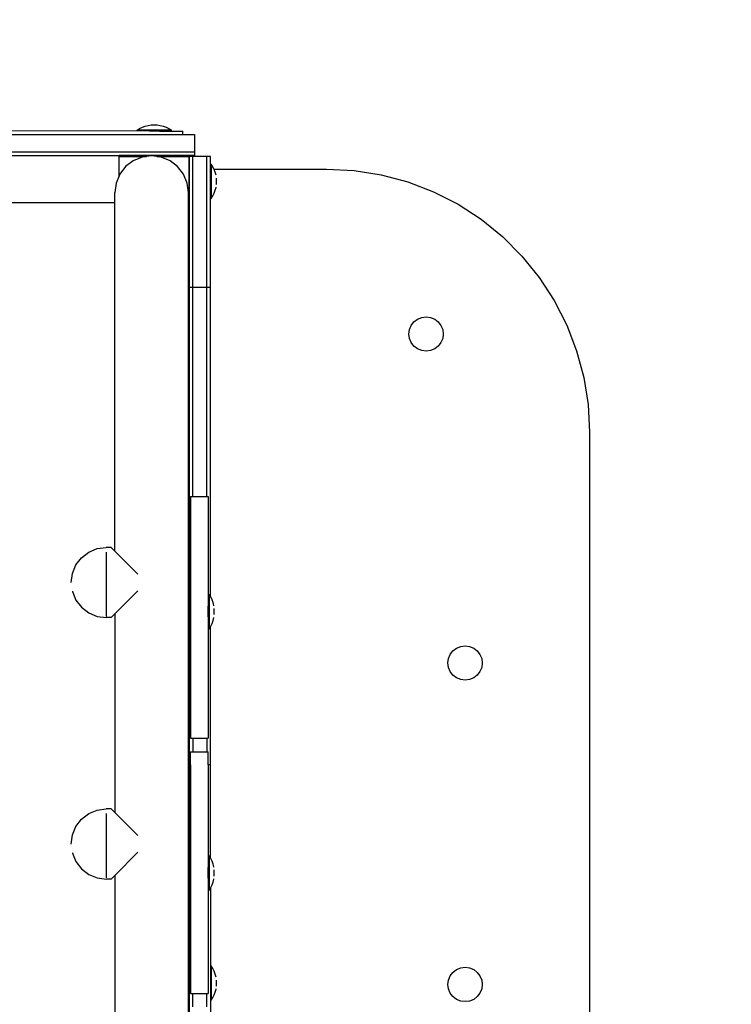
# Model space of a CAD drawing. Units: inches. Extents: x -208 to 359, y -220 to 267.
# Drawn here: x -2 to 39, y -21 to 35 of the extents above; entities that cross this region are included whole.
import ezdxf

# ---------------------------------------------------------------- set-up
doc = ezdxf.new("R2010")
doc.units = ezdxf.units.IN
doc.header["$MEASUREMENT"] = 0
doc.dimstyles.get("Standard").update_dxf_attribs({"dimtxt": 18, "dimasz": 18, "dimexe": 18, "dimexo": 0.7, "dimgap": 0.9, "dimtad": 0, "dimrnd": 1, "dimzin": 0, "dimdsep": 46, "dimtxsty": 'Standard', "dimcen": 0.09, "dimadec": 0, "dimazin": 0, "dimtfac": 1, "dimtofl": 0, "dimtmove": 0, "dimatfit": 3, "dimfxl": 1, "dimtolj": 1, "dimtzin": 0, "dimarcsym": 0})

# ---------------------------------------------------------------- blocks, each defined once
blk = doc.blocks.new('0820 2d')
for p, q in [((4.743, 28.639), (4.89, 28.73)), ((4.89, 28.73), (5.046, 28.805)), ((5.046, 28.805), (5.209, 28.865)), ((5.209, 28.865), (5.377, 28.908)), ((5.377, 28.908), (5.548, 28.934)), ((5.548, 28.934), (5.894, 28.934)), ((5.894, 28.934), (6.065, 28.908)), ((6.065, 28.908), (6.233, 28.865)), ((6.233, 28.865), (6.396, 28.805)), ((6.396, 28.805), (6.552, 28.73)), ((6.552, 28.73), (6.699, 28.639)), ((-49.458, 28.388), (7.344, 28.388)), ((5.426, 28.588), (-2.916, 28.59)), ((4.743, 28.592), (4.743, 28.639)), ((6.699, 28.639), (4.743, 28.639)), ((5.426, 28.592), (4.743, 28.592)), ((5.426, 28.592), (5.426, 28.588)), ((5.426, 28.592), (6.03, 28.592)), ((6.03, 28.588), (5.426, 28.588)), ((6.03, 28.592), (6.03, 28.588)), ((6.03, 28.592), (6.699, 28.592)), ((6.03, 28.588), (7.344, 28.588)), ((6.699, 28.592), (6.699, 28.639)), ((7.344, 28.388), (7.344, 28.588)), ((7.344, 28.388), (8.01, 28.388)), ((8.01, 28.388), (8.01, 27.388)), ((8.01, 27.388), (-49.477, 27.388)), ((-49.477, 27.188), (3.717, 27.188)), ((7.717, 27.188), (3.717, 27.188)), ((3.717, 27.188), (3.717, 27.138)), ((3.717, 27.138), (5.272, 27.138)), ((3.717, 26.037), (3.717, 27.138)), ((5.029, 27.106), (4.523, 26.896)), ((5.272, 27.138), (5.029, 27.106)), ((5.573, 27.178), (5.272, 27.138)), ((5.874, 27.138), (5.573, 27.178)), ((5.874, 27.138), (7.717, 27.138)), ((6.117, 27.106), (5.874, 27.138)), ((6.623, 26.896), (6.117, 27.106)), ((7.717, 27.138), (7.717, 27.188)), ((8.01, 27.188), (7.717, 27.188)), ((7.717, 26.422), (7.717, 27.138)), ((7.93, 27.138), (7.73, 27.138)), ((7.73, 26.422), (7.73, 27.138)), ((8.73, 27.138), (7.93, 27.138)), ((7.93, 19.656), (7.93, 27.138)), ((8.01, 27.388), (8.01, 27.188)), ((8.93, 27.138), (8.73, 27.138)), ((8.73, 19.656), (8.73, 27.138)), ((8.93, 26.699), (8.93, 27.138)), ((4.088, 26.563), (3.754, 26.128)), ((4.523, 26.896), (4.088, 26.563)), ((7.058, 26.563), (6.623, 26.896)), ((7.392, 26.128), (7.058, 26.563)), ((7.717, 26.422), (7.73, 26.422)), ((7.717, -66.578), (7.717, 26.422)), ((7.73, 19.656), (7.73, 26.422)), ((8.93, 26.699), (8.977, 26.699)), ((8.93, 24.742), (8.93, 26.699)), ((9.068, 26.551), (8.977, 26.699)), ((8.977, 26.699), (8.977, 24.742)), ((9.13, 26.422), (9.068, 26.551)), ((9.13, 26.422), (15.549, 26.422)), ((9.143, 26.395), (9.13, 26.422)), ((9.203, 26.233), (9.143, 26.395)), ((15.549, 26.422), (17.117, 26.339)), ((3.717, 26.037), (3.545, 25.621)), ((3.754, 26.128), (3.717, 26.037)), ((7.601, 25.621), (7.392, 26.128)), ((9.246, 26.065), (9.203, 26.233)), ((9.272, 25.547), (9.272, 25.893)), ((17.117, 26.339), (18.668, 26.094)), ((18.668, 26.094), (20.184, 25.687)), ((3.545, 25.621), (3.473, 25.078)), ((7.673, 25.078), (7.601, 25.621)), ((9.203, 25.208), (9.246, 25.376)), ((9.246, 25.376), (9.247, 25.388)), ((20.184, 25.687), (21.65, 25.125)), ((3.473, 24.488), (3.473, 25.078)), ((7.673, -65.211), (7.673, 25.078)), ((8.93, 24.742), (8.977, 24.742)), ((8.93, 19.656), (8.93, 24.742)), ((8.977, 24.742), (9.068, 24.89)), ((9.068, 24.89), (9.143, 25.046)), ((9.143, 25.046), (9.203, 25.208)), ((21.65, 25.125), (23.049, 24.412)), ((3.473, 24.488), (-11.802, 24.488)), ((3.473, 4.634), (3.473, 24.488)), ((23.049, 24.412), (24.366, 23.557)), ((24.366, 23.557), (25.586, 22.569)), ((25.586, 22.569), (26.696, 21.459)), ((26.696, 21.459), (27.684, 20.238)), ((27.684, 20.238), (28.539, 18.922)), ((7.93, 19.656), (7.73, 19.656)), ((7.73, -7.562), (7.73, 19.656)), ((8.73, 19.656), (7.93, 19.656)), ((7.93, 7.741), (7.93, 19.656)), ((8.93, 19.656), (8.73, 19.656)), ((8.73, 7.741), (8.73, 19.656)), ((8.93, 2.032), (8.93, 19.656)), ((28.539, 18.922), (29.252, 17.523)), ((20.976, 17.955), (21.229, 17.989)), ((21.229, 17.989), (21.482, 17.955)), ((20.284, 17.264), (20.382, 17.5)), ((20.382, 17.5), (20.538, 17.702)), ((20.538, 17.702), (20.74, 17.858)), ((20.74, 17.858), (20.976, 17.955)), ((21.482, 17.955), (21.718, 17.858)), ((21.718, 17.858), (21.921, 17.702)), ((21.921, 17.702), (22.076, 17.5)), ((22.076, 17.5), (22.174, 17.264)), ((29.252, 17.523), (29.815, 16.057)), ((20.251, 17.011), (20.284, 17.264)), ((20.284, 16.758), (20.251, 17.011)), ((22.174, 17.264), (22.207, 17.011)), ((22.207, 17.011), (22.174, 16.758)), ((20.382, 16.522), (20.284, 16.758)), ((20.538, 16.319), (20.382, 16.522)), ((20.74, 16.164), (20.538, 16.319)), ((21.921, 16.319), (21.718, 16.164)), ((22.076, 16.522), (21.921, 16.319)), ((22.174, 16.758), (22.076, 16.522)), ((20.976, 16.066), (20.74, 16.164)), ((21.229, 16.033), (20.976, 16.066)), ((21.482, 16.066), (21.229, 16.033)), ((21.718, 16.164), (21.482, 16.066)), ((29.815, 16.057), (30.221, 14.54)), ((30.221, 14.54), (30.467, 12.99)), ((30.467, 12.99), (30.549, 11.422)), ((30.549, 11.422), (30.549, -51.578)), ((7.796, 7.741), (7.93, 7.741)), ((7.796, 7.741), (7.796, -6.042)), ((7.93, 7.741), (8.73, 7.741)), ((8.73, 7.741), (8.796, 7.741)), ((8.796, 7.741), (8.796, 1.492)), ((1.575, 4.253), (1.989, 4.571)), ((1.989, 4.571), (2.472, 4.771)), ((2.472, 4.771), (2.989, 4.839)), ((3.267, 4.84), (2.989, 4.839)), ((2.989, 4.571), (2.989, 0.907)), ((3.473, 4.634), (3.267, 4.84)), ((3.473, 4.634), (4.791, 3.316)), ((1.257, 3.839), (1.575, 4.253)), ((1.057, 3.356), (1.257, 3.839)), ((0.989, 2.839), (1.057, 3.356)), ((1.055, 2.338), (1.057, 2.321)), ((1.057, 2.321), (1.257, 1.839)), ((3.473, 1.046), (4.791, 2.364)), ((1.257, 1.839), (1.575, 1.425)), ((8.804, 2.161), (8.85, 2.161)), ((8.804, 2.161), (8.804, 1.492)), ((8.93, 2.032), (8.85, 2.161)), ((8.85, 2.161), (8.85, 0.205)), ((8.941, 2.014), (8.93, 2.032)), ((9.017, 1.858), (8.941, 2.014)), ((9.076, 1.695), (9.017, 1.858)), ((9.119, 1.527), (9.076, 1.695)), ((1.575, 1.425), (1.989, 1.107)), ((8.804, 1.492), (8.796, 1.492)), ((8.796, 1.492), (8.796, 0.887)), ((8.804, 0.887), (8.804, 1.492)), ((9.121, 1.516), (9.119, 1.527)), ((9.145, 1.01), (9.145, 1.356)), ((1.989, 1.107), (2.472, 0.907)), ((2.472, 0.907), (2.99, 0.84)), ((3.267, 0.84), (2.99, 0.84)), ((3.267, 0.84), (3.473, 1.046)), ((3.473, 1.046), (3.473, -10.281)), ((8.804, 0.887), (8.796, 0.887)), ((8.796, 0.887), (8.796, -6.042)), ((8.804, 0.887), (8.804, 0.205)), ((9.017, 0.508), (9.076, 0.671)), ((9.076, 0.671), (9.119, 0.839)), ((9.119, 0.839), (9.121, 0.85)), ((8.804, 0.205), (8.85, 0.205)), ((8.85, 0.205), (8.93, 0.334)), ((8.93, 0.334), (8.941, 0.352)), ((8.93, -7.562), (8.93, 0.334)), ((8.941, 0.352), (9.017, 0.508)), ((22.608, -1.262), (22.763, -1.059)), ((22.763, -1.059), (22.966, -0.904)), ((22.966, -0.904), (23.202, -0.806)), ((23.202, -0.806), (23.455, -0.773)), ((23.455, -0.773), (23.708, -0.806)), ((23.708, -0.806), (23.944, -0.904)), ((23.944, -0.904), (24.147, -1.059)), ((24.147, -1.059), (24.302, -1.262)), ((22.477, -1.751), (22.51, -1.498)), ((22.51, -1.498), (22.608, -1.262)), ((24.302, -1.262), (24.4, -1.498)), ((24.4, -1.498), (24.433, -1.751)), ((22.51, -2.004), (22.477, -1.751)), ((22.608, -2.24), (22.51, -2.004)), ((22.763, -2.442), (22.608, -2.24)), ((24.302, -2.24), (24.147, -2.442)), ((24.4, -2.004), (24.302, -2.24)), ((24.433, -1.751), (24.4, -2.004)), ((22.966, -2.598), (22.763, -2.442)), ((23.202, -2.696), (22.966, -2.598)), ((23.455, -2.729), (23.202, -2.696)), ((23.708, -2.696), (23.455, -2.729)), ((23.944, -2.598), (23.708, -2.696)), ((24.147, -2.442), (23.944, -2.598)), ((7.796, -6.042), (7.93, -6.042)), ((7.93, -6.042), (7.93, -6.815)), ((7.93, -6.042), (8.73, -6.042)), ((8.73, -6.042), (8.73, -6.815)), ((8.73, -6.042), (8.796, -6.042)), ((7.796, -6.815), (7.93, -6.815)), ((7.796, -7.562), (7.796, -6.815)), ((7.93, -6.815), (8.73, -6.815)), ((8.73, -6.815), (8.796, -6.815)), ((8.796, -7.562), (8.796, -6.815)), ((7.73, -32.552), (7.73, -7.562)), ((7.796, -7.562), (7.73, -7.562)), ((7.796, -7.562), (7.796, -20.598)), ((8.93, -7.562), (8.796, -7.562)), ((8.796, -7.562), (8.796, -13.422)), ((8.93, -12.882), (8.93, -7.562)), ((2.472, -10.144), (2.989, -10.076)), ((3.267, -10.074), (2.989, -10.076)), ((3.473, -10.281), (3.267, -10.074)), ((1.257, -11.076), (1.575, -10.661)), ((1.575, -10.661), (1.989, -10.344)), ((1.989, -10.344), (2.472, -10.144)), ((2.989, -10.344), (2.989, -14.007)), ((3.473, -10.281), (4.791, -11.598)), ((1.057, -11.558), (1.257, -11.076)), ((0.989, -12.076), (1.057, -11.558)), ((1.055, -12.576), (1.057, -12.593)), ((1.057, -12.593), (1.257, -13.076)), ((3.473, -13.868), (4.791, -12.55)), ((8.804, -12.753), (8.85, -12.753)), ((8.804, -12.753), (8.804, -13.422)), ((8.93, -12.882), (8.85, -12.753)), ((8.85, -12.753), (8.85, -14.709)), ((8.941, -12.901), (8.93, -12.882)), ((9.017, -13.057), (8.941, -12.901)), ((1.257, -13.076), (1.575, -13.49)), ((8.804, -13.422), (8.796, -13.422)), ((8.796, -13.422), (8.796, -14.027)), ((8.804, -14.027), (8.804, -13.422)), ((9.076, -13.219), (9.017, -13.057)), ((9.119, -13.387), (9.076, -13.219)), ((9.121, -13.398), (9.119, -13.387)), ((1.575, -13.49), (1.989, -13.808)), ((1.989, -13.808), (2.472, -14.007)), ((2.472, -14.007), (2.99, -14.074)), ((3.267, -14.074), (3.473, -13.868)), ((3.473, -13.868), (3.473, -24.816)), ((8.804, -14.027), (8.796, -14.027)), ((8.796, -14.027), (8.796, -20.598)), ((8.804, -14.027), (8.804, -14.709)), ((9.145, -13.904), (9.145, -13.558)), ((3.267, -14.074), (2.99, -14.074)), ((8.85, -14.709), (8.93, -14.581)), ((8.93, -14.581), (8.941, -14.562)), ((8.93, -14.581), (8.93, -19.031)), ((8.941, -14.562), (9.017, -14.406)), ((9.017, -14.406), (9.076, -14.243)), ((9.076, -14.243), (9.119, -14.076)), ((9.119, -14.076), (9.121, -14.064)), ((8.804, -14.709), (8.85, -14.709)), ((8.93, -19.031), (8.977, -19.031)), ((8.93, -19.031), (8.93, -20.987)), ((9.068, -19.178), (8.977, -19.031)), ((8.977, -19.031), (8.977, -20.987)), ((9.143, -19.334), (9.068, -19.178)), ((9.203, -19.497), (9.143, -19.334)), ((9.246, -19.664), (9.203, -19.497)), ((22.51, -19.834), (22.608, -19.598)), ((22.608, -19.598), (22.763, -19.396)), ((22.763, -19.396), (22.966, -19.24)), ((22.966, -19.24), (23.202, -19.143)), ((23.202, -19.143), (23.455, -19.109)), ((23.455, -19.109), (23.708, -19.143)), ((23.708, -19.143), (23.944, -19.24)), ((23.944, -19.24), (24.147, -19.396)), ((24.147, -19.396), (24.302, -19.598)), ((24.302, -19.598), (24.4, -19.834)), ((9.272, -20.182), (9.272, -19.836)), ((22.477, -20.087), (22.51, -19.834)), ((22.51, -20.341), (22.477, -20.087)), ((24.4, -19.834), (24.433, -20.087)), ((24.433, -20.087), (24.4, -20.341)), ((7.796, -20.598), (7.93, -20.598)), ((7.93, -21.371), (7.93, -20.598)), ((7.93, -20.598), (8.73, -20.598)), ((8.73, -21.371), (8.73, -20.598)), ((8.73, -20.598), (8.796, -20.598)), ((9.068, -20.839), (9.143, -20.683)), ((9.143, -20.683), (9.203, -20.521)), ((9.203, -20.521), (9.246, -20.353)), ((9.246, -20.353), (9.247, -20.342)), ((22.608, -20.577), (22.51, -20.341)), ((22.763, -20.779), (22.608, -20.577)), ((24.302, -20.577), (24.147, -20.779)), ((24.4, -20.341), (24.302, -20.577)), ((8.93, -20.987), (8.977, -20.987)), ((8.93, -20.987), (8.93, -27.417)), ((8.977, -20.987), (9.068, -20.839)), ((22.966, -20.935), (22.763, -20.779)), ((23.202, -21.032), (22.966, -20.935)), ((23.455, -21.066), (23.202, -21.032)), ((23.708, -21.032), (23.455, -21.066)), ((23.944, -20.935), (23.708, -21.032)), ((24.147, -20.779), (23.944, -20.935))]:
    blk.add_line(p, q)
blk = doc.blocks.new('*D5')
at = {"color": 0, "lineweight": -2}
for p, q in [((-57.517, 29.088), (-57.517, 209.299)), ((112.896, 25.808), (112.896, 209.299)), ((-39.517, 191.299), (-15.13, 191.299)), ((94.896, 191.299), (61.67, 191.299))]:
    blk.add_line(p, q, dxfattribs=at)
at = {"color": 0}
for points in [[(-39.517, 194.299), (-39.517, 188.299), (-57.517, 191.299)], [(94.896, 188.299), (94.896, 194.299), (112.896, 191.299)]]:
    blk.add_solid(points, dxfattribs=at)
at = {"layer": 'Defpoints', "color": 0}
for p in [(112.896, 191.299), (-57.517, 28.388), (112.896, 25.108)]:
    blk.add_point(p, dxfattribs=at)
at = {"color": 0, "insert": (23.27, 191.299), "char_height": 18, "attachment_point": 5}
blk.add_mtext('\\A1;170.00', dxfattribs=at)
blk = doc.blocks.new('*D7')
at = {"color": 0, "lineweight": -2}
for p, q in [((-207.517, -19.341), (-207.517, 267.377)), ((262.543, -19.294), (262.543, 267.377)), ((-189.517, 249.377), (-13.887, 249.377)), ((244.543, 249.377), (68.913, 249.377))]:
    blk.add_line(p, q, dxfattribs=at)
at = {"color": 0}
for points in [[(-189.517, 252.377), (-189.517, 246.377), (-207.517, 249.377)], [(244.543, 246.377), (244.543, 252.377), (262.543, 249.377)]]:
    blk.add_solid(points, dxfattribs=at)
at = {"layer": 'Defpoints', "color": 0}
for p in [(262.543, 249.377), (-207.517, -20.041), (262.543, -19.994)]:
    blk.add_point(p, dxfattribs=at)
at = {"color": 0, "insert": (27.513, 249.377), "char_height": 18, "attachment_point": 5}
blk.add_mtext('\\A1;470.00', dxfattribs=at)

msp = doc.modelspace()

# ---------------------------------------------------------------- block references
msp.add_blockref('0820 2d', (0, 0))

# ---------------------------------------------------------------- dimensions: what is measured, and where the dimension line sits
dim = msp.add_linear_dim(base=(262.543, 249.377), p1=(-207.517, -20.041), p2=(262.543, -19.994), dimstyle='Standard', override={"dimlfac": 1})
dim.commit()
dim.dimension.update_dxf_attribs({"geometry": '*D7', "text_midpoint": (27.513, 249.377)})
dim = msp.add_linear_dim(base=(112.896, 191.299), p1=(-57.517, 28.388), p2=(112.896, 25.108), dimstyle='Standard', override={"dimlfac": 1})
dim.commit()
dim.dimension.update_dxf_attribs({"geometry": '*D5', "text_midpoint": (23.27, 191.299), "dimtype": 160})

doc.saveas('drawing.dxf')
